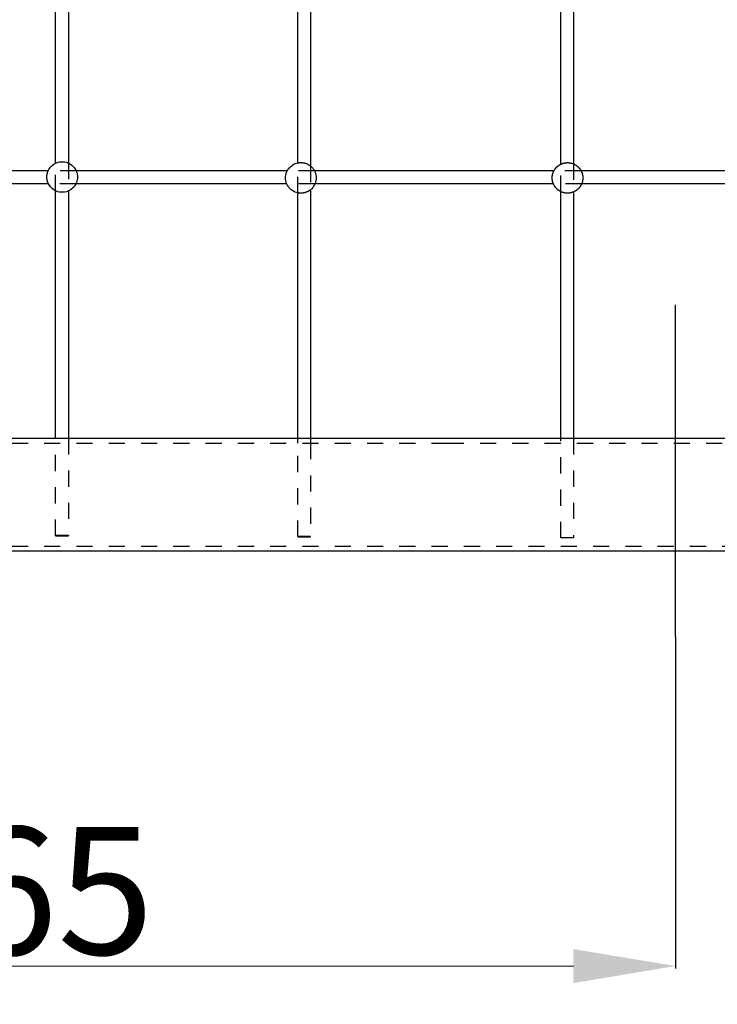
# Model space of a CAD drawing. Units: millimetres. Extents: x 1107 to 3613, y 11215 to 12088.
# Drawn here: x 1603 to 1689, y 11406 to 11528 of the extents above; entities that cross this region are included whole.
import ezdxf

# ---------------------------------------------------------------- set-up
doc = ezdxf.new("R2010")
doc.units = ezdxf.units.MM
doc.linetypes.add('Ukryte', pattern=[4, 2, -2])
for name, color, linetype, true_color in [('Make2D$Adnotacja', 7, 'Continuous', 0x000000), ('Make2D$Ukryte$Krzywe', 7, 'Ukryte', 0x8c8c8c), ('Make2D$Widoczne$Krzywe', 7, 'Continuous', 0x000000)]:
    doc.layers.add(name, color=color, linetype=linetype, true_color=true_color)
doc.styles.add('Arial Normalny', font='arial.ttf')
doc.dimstyles.get("Standard").update_dxf_attribs({"dimtxt": 15.8, "dimasz": 12.65, "dimexe": 0.3, "dimexo": 0.35, "dimgap": 1.3, "dimtad": 1, "dimtoh": 1, "dimdec": 0, "dimzin": 1, "dimdsep": 46, "dimtxsty": 'Arial Normalny', "dimcen": 0.5, "dimdle": 0.3, "dimadec": 0, "dimazin": 1, "dimtfac": 1, "dimtdec": 4, "dimtix": 1, "dimtofl": 0, "dimtmove": 1, "dimatfit": 3, "dimldrblk": 'OPEN90', "dimfxl": 1, "dimtolj": 1, "dimtzin": 1, "dimarcsym": 0})

# ---------------------------------------------------------------- blocks, each defined once
blk = doc.blocks.new('*D9')
at = {"layer": 'Defpoints', "color": 0}
for p in [(1518.81, 11492.78), (1683.91, 11492.86), (1518.85, 11410.48)]:
    blk.add_point(p, dxfattribs=at)
at = {"layer": 'Make2D$Adnotacja', "color": 0, "lineweight": -2}
for p, q in [((1518.81, 11492.43), (1518.85, 11410.18)), ((1683.91, 11492.51), (1683.95, 11410.26)), ((1671.3, 11410.55), (1531.5, 11410.48))]:
    blk.add_line(p, q, dxfattribs=at)
at = {"layer": 'Make2D$Adnotacja', "color": 0}
for points in [[(1531.5, 11412.59), (1531.5, 11408.37), (1518.85, 11410.48)], [(1671.3, 11408.44), (1671.3, 11412.66), (1683.95, 11410.56)]]:
    blk.add_solid(points, dxfattribs=at)
at = {"layer": 'Make2D$Adnotacja', "color": 0, "insert": (1601.4, 11419.88), "char_height": 15.8, "attachment_point": 5, "rotation": 0.0276, "style": 'Arial Normalny'}
blk.add_mtext('\\A1;165', dxfattribs=at)

msp = doc.modelspace()

# ---------------------------------------------------------------- linework, layer by layer
at = {"layer": 'Make2D$Ukryte$Krzywe', "color": 18, "lineweight": -3, "true_color": 0x000000}
for points in [[(1608.75, 11510.1), (1608.75, 11508.37), (1608.75, 11506.64)], [(1637.15, 11506.41), (1637.15, 11508.26), (1637.15, 11510.12)], [(1607.15, 11506.66), (1607.15, 11508.37), (1607.15, 11510.08)], [(1638.75, 11509.72), (1638.75, 11508.26), (1638.75, 11506.8)], [(1669.73, 11506.56), (1669.73, 11508.26), (1669.73, 11509.95)], [(1671.33, 11510), (1671.33, 11508.26), (1671.33, 11506.52)], [(1607.15, 11463.91), (1607.15, 11469.94), (1607.15, 11475.98)], [(1608.75, 11475.98), (1608.75, 11469.95), (1608.75, 11463.91)], [(1669.73, 11463.62), (1669.73, 11469.8), (1669.73, 11475.98)], [(1671.33, 11475.98), (1671.33, 11469.8), (1671.33, 11463.62)], [(1637.15, 11463.79), (1637.15, 11469.58), (1637.15, 11475.38)], [(1638.75, 11475.38), (1638.75, 11469.58), (1638.75, 11463.79)]]:
    msp.add_open_spline(points, degree=2, dxfattribs=at)
at = {"layer": 'Make2D$Ukryte$Krzywe', "color": 70, "lineweight": -3, "true_color": 0x88ff00}
for points, knots in [([(1637.15, 11510.12), (1637.27, 11510.14), (1637.41, 11510.16), (1637.54, 11510.16), (1637.78, 11510.16), (1638.01, 11510.11), (1638.23, 11510.03), (1638.42, 11509.95), (1638.59, 11509.85), (1638.75, 11509.72)], [8.591711, 8.591711, 8.591711, 8.591711, 8.987574, 8.987574, 8.987574, 9.706059, 9.706059, 9.706059, 10.307888, 10.307888, 10.307888, 10.307888]), ([(1606.27, 11507.52), (1606.25, 11507.57), (1606.22, 11507.62), (1606.2, 11507.67), (1606.12, 11507.89), (1606.07, 11508.13), (1606.07, 11508.37), (1606.07, 11508.61), (1606.12, 11508.85), (1606.2, 11509.07), (1606.21, 11509.09), (1606.22, 11509.1), (1606.23, 11509.12)], [5.106451, 5.106451, 5.106451, 5.106451, 5.272851, 5.272851, 5.272851, 5.991716, 5.991716, 5.991716, 6.710582, 6.710582, 6.710582, 6.768319, 6.768319, 6.768319, 6.768319]), ([(1638.75, 11506.8), (1638.59, 11506.68), (1638.42, 11506.57), (1638.23, 11506.5), (1638.01, 11506.41), (1637.78, 11506.37), (1637.54, 11506.37), (1637.41, 11506.37), (1637.27, 11506.38), (1637.15, 11506.41)], [1.675284, 1.675284, 1.675284, 1.675284, 2.277374, 2.277374, 2.277374, 2.995858, 2.995858, 2.995858, 3.391316, 3.391316, 3.391316, 3.391316])]:
    msp.add_open_spline(points, degree=3, knots=knots, dxfattribs=at)
for points, weights, knots in [([(1669.73, 11509.95), (1669.8, 11509.99), (1669.88, 11510.02), (1670.21, 11510.15), (1670.58, 11510.15), (1670.94, 11510.15), (1671.27, 11510.02), (1671.3, 11510.01), (1671.33, 11510)], [0.875915706699, 0.882166697691, 0.890165042945, 0.926776695297, 1, 0.926776695297, 0.890165042945, 0.887353739914, 0.884758308722], [8.152562, 8.152562, 8.152562, 8.324039, 8.324039, 9.046944, 9.046944, 9.769848, 9.769848, 9.83012, 9.83012, 9.83012]), ([(1668.83, 11507.52), (1668.82, 11507.54), (1668.81, 11507.56), (1668.68, 11507.89), (1668.68, 11508.26), (1668.68, 11508.62), (1668.81, 11508.95), (1668.85, 11509.04), (1668.89, 11509.12)], [0.886386837776, 0.888224513358, 0.890165042945, 0.926776695297, 1, 0.926776695297, 0.890165042945, 0.881274720163, 0.874543213881], [5.266788, 5.266788, 5.266788, 5.308391, 5.308391, 6.031296, 6.031296, 6.7542, 6.7542, 6.9448, 6.9448, 6.9448]), ([(1672.26, 11509.12), (1672.3, 11509.04), (1672.34, 11508.95), (1672.47, 11508.62), (1672.47, 11508.26), (1672.47, 11507.89), (1672.34, 11507.56), (1672.33, 11507.54), (1672.32, 11507.52)], [0.874543213881, 0.881274720163, 0.890165042945, 0.926776695297, 1, 0.926776695297, 0.890165042945, 0.888224513358, 0.886386837776], [-0.913504, -0.913504, -0.913504, -0.722904, -0.722904, 0, 0, 0.722904, 0.722904, 0.764507, 0.764507, 0.764507]), ([(1671.33, 11506.52), (1671.3, 11506.5), (1671.27, 11506.49), (1670.94, 11506.36), (1670.58, 11506.36), (1670.21, 11506.36), (1669.88, 11506.49), (1669.8, 11506.52), (1669.73, 11506.56)], [0.884778470456, 0.887364657482, 0.890165042945, 0.926776695297, 1, 0.926776695297, 0.890165042945, 0.882146731692, 0.875884509314], [2.232706, 2.232706, 2.232706, 2.292744, 2.292744, 3.015648, 3.015648, 3.738552, 3.738552, 3.910457, 3.910457, 3.910457])]:
    msp.add_rational_spline(points, weights, degree=2, knots=knots, dxfattribs=at)
at = {"layer": 'Make2D$Ukryte$Krzywe', "color": 1, "lineweight": -3, "true_color": 0xff0000}
for points, knots in [([(1609.71, 11509.12), (1609.43, 11509.12), (1609.15, 11509.12), (1608.88, 11509.12), (1608.41, 11509.12), (1607.95, 11509.12), (1607.49, 11509.12), (1607.07, 11509.12), (1606.65, 11509.12), (1606.23, 11509.12)], [273.917394, 273.917394, 273.917394, 273.917394, 274.774123, 274.774123, 274.774123, 276.211558, 276.211558, 276.211558, 277.517786, 277.517786, 277.517786, 277.517786]), ([(1639.23, 11509.12), (1638.74, 11509.12), (1638.25, 11509.12), (1637.77, 11509.12), (1637.13, 11509.12), (1636.49, 11509.12), (1635.85, 11509.12)], [243.834556, 243.834556, 243.834556, 243.834556, 245.306004, 245.306004, 245.306004, 247.243623, 247.243623, 247.243623, 247.243623]), ([(1672.26, 11509.12), (1671.28, 11509.12), (1670.31, 11509.12), (1669.33, 11509.12), (1669.19, 11509.12), (1669.04, 11509.12), (1668.89, 11509.12)], [210.702976, 210.702976, 210.702976, 210.702976, 213.632024, 213.632024, 213.632024, 214.075517, 214.075517, 214.075517, 214.075517]), ([(1609.66, 11507.52), (1609.4, 11507.52), (1609.14, 11507.52), (1608.88, 11507.52), (1608.41, 11507.52), (1607.95, 11507.52), (1607.49, 11507.52), (1607.08, 11507.52), (1606.68, 11507.52), (1606.27, 11507.52)], [273.964438, 273.964438, 273.964438, 273.964438, 274.774123, 274.774123, 274.774123, 276.211558, 276.211558, 276.211558, 277.470714, 277.470714, 277.470714, 277.470714]), ([(1639.28, 11507.52), (1638.78, 11507.52), (1638.27, 11507.52), (1637.77, 11507.52), (1637.11, 11507.52), (1636.45, 11507.52), (1635.79, 11507.52)], [243.779704, 243.779704, 243.779704, 243.779704, 245.306004, 245.306004, 245.306004, 247.298725, 247.298725, 247.298725, 247.298725]), ([(1672.32, 11507.52), (1671.33, 11507.52), (1670.33, 11507.52), (1669.33, 11507.52), (1669.16, 11507.52), (1669, 11507.52), (1668.83, 11507.52)], [210.641721, 210.641721, 210.641721, 210.641721, 213.632024, 213.632024, 213.632024, 214.136706, 214.136706, 214.136706, 214.136706])]:
    msp.add_open_spline(points, degree=3, knots=knots, dxfattribs=at)
at = {"layer": 'Make2D$Ukryte$Krzywe', "color": 85, "lineweight": -3, "true_color": 0x57a14d}
for points, knots in [([(1637.15, 11475.98), (1637.46, 11475.98), (1637.78, 11475.98), (1638.1, 11475.98), (1638.31, 11475.98), (1638.53, 11475.98), (1638.75, 11475.98)], [185.569343, 185.569343, 185.569343, 185.569343, 186.527665, 186.527665, 186.527665, 187.184572, 187.184572, 187.184572, 187.184572]), ([(1525.74, 11475.38), (1525.74, 11475.38), (1525.78, 11475.38), (1525.86, 11475.38), (1525.95, 11475.38), (1526.08, 11475.38), (1526.26, 11475.38), (1526.44, 11475.38), (1526.67, 11475.38), (1526.94, 11475.38), (1527.21, 11475.38), (1527.54, 11475.38), (1527.91, 11475.38), (1528.28, 11475.38), (1528.7, 11475.38), (1529.17, 11475.38), (1529.65, 11475.38), (1530.18, 11475.38), (1530.75, 11475.38), (1531.34, 11475.38), (1531.97, 11475.38), (1532.65, 11475.38), (1533.34, 11475.38), (1534.08, 11475.38), (1534.86, 11475.38), (1535.66, 11475.38), (1536.5, 11475.38), (1537.4, 11475.38), (1538.3, 11475.38), (1539.26, 11475.38), (1540.26, 11475.38), (1541.27, 11475.38), (1542.33, 11475.38), (1543.44, 11475.38), (1544.55, 11475.38), (1545.71, 11475.38), (1546.93, 11475.38), (1548.14, 11475.38), (1549.41, 11475.38), (1550.72, 11475.38), (1552.04, 11475.38), (1553.4, 11475.38), (1554.81, 11475.38), (1556.22, 11475.38), (1557.68, 11475.38), (1559.18, 11475.38), (1560.68, 11475.38), (1562.23, 11475.38), (1563.81, 11475.38), (1565.4, 11475.38), (1567.02, 11475.38), (1568.69, 11475.38), (1570.35, 11475.38), (1572.06, 11475.38), (1573.8, 11475.38), (1575.53, 11475.38), (1577.3, 11475.38), (1579.11, 11475.38), (1580.9, 11475.38), (1582.74, 11475.38), (1584.6, 11475.38), (1586.45, 11475.38), (1588.33, 11475.38), (1590.25, 11475.38), (1592.15, 11475.38), (1594.07, 11475.38), (1596.03, 11475.38), (1597.97, 11475.38), (1599.93, 11475.38), (1601.91, 11475.38), (1603.88, 11475.38), (1605.87, 11475.38), (1607.88, 11475.38), (1609.87, 11475.38), (1611.88, 11475.38), (1613.91, 11475.38), (1615.91, 11475.38), (1617.93, 11475.38), (1619.96, 11475.38), (1621.97, 11475.38), (1624, 11475.38), (1626.03, 11475.38), (1628.04, 11475.38), (1630.05, 11475.38), (1632.08, 11475.38), (1634.08, 11475.38), (1636.08, 11475.38), (1638.1, 11475.38), (1640.08, 11475.38), (1642.06, 11475.38), (1644.05, 11475.38), (1646.01, 11475.38), (1647.98, 11475.38), (1649.94, 11475.38), (1651.87, 11475.38), (1653.8, 11475.38), (1655.74, 11475.38)], [0, 0, 0, 0, 5.797674, 5.797674, 5.797674, 11.697705, 11.697705, 11.697705, 17.696497, 17.696497, 17.696497, 23.789633, 23.789633, 23.789633, 29.973111, 29.973111, 29.973111, 36.241124, 36.241124, 36.241124, 42.588565, 42.588565, 42.588565, 49.009076, 49.009076, 49.009076, 55.495941, 55.495941, 55.495941, 62.042039, 62.042039, 62.042039, 68.639445, 68.639445, 68.639445, 75.280871, 75.280871, 75.280871, 81.957475, 81.957475, 81.957475, 88.660617, 88.660617, 88.660617, 95.381743, 95.381743, 95.381743, 102.111905, 102.111905, 102.111905, 108.842281, 108.842281, 108.842281, 115.563352, 115.563352, 115.563352, 122.266649, 122.266649, 122.266649, 128.943247, 128.943247, 128.943247, 135.584469, 135.584469, 135.584469, 142.182187, 142.182187, 142.182187, 148.727991, 148.727991, 148.727991, 155.215132, 155.215132, 155.215132, 161.635361, 161.635361, 161.635361, 167.982661, 167.982661, 167.982661, 174.250847, 174.250847, 174.250847, 180.43432, 180.43432, 180.43432, 186.527665, 186.527665, 186.527665, 192.526166, 192.526166, 192.526166, 198.42638, 198.42638, 198.42638, 204.224157, 204.224157, 204.224157, 204.224157]), ([(1655.74, 11462.58), (1653.8, 11462.58), (1651.87, 11462.58), (1649.94, 11462.58), (1647.98, 11462.58), (1646.01, 11462.58), (1644.05, 11462.58), (1642.06, 11462.58), (1640.08, 11462.58), (1638.1, 11462.58), (1636.08, 11462.58), (1634.08, 11462.58), (1632.08, 11462.58), (1630.05, 11462.58), (1628.04, 11462.58), (1626.03, 11462.58), (1624, 11462.58), (1621.97, 11462.58), (1619.96, 11462.58), (1617.93, 11462.58), (1615.91, 11462.58), (1613.91, 11462.58), (1611.88, 11462.58), (1609.87, 11462.58), (1607.88, 11462.58), (1605.87, 11462.58), (1603.88, 11462.58), (1601.91, 11462.58), (1599.93, 11462.58), (1597.97, 11462.58), (1596.03, 11462.58), (1594.07, 11462.58), (1592.15, 11462.58), (1590.25, 11462.58), (1588.33, 11462.58), (1586.45, 11462.58), (1584.6, 11462.58), (1582.74, 11462.58), (1580.9, 11462.58), (1579.11, 11462.58), (1577.3, 11462.58), (1575.53, 11462.58), (1573.8, 11462.58), (1572.06, 11462.58), (1570.35, 11462.58), (1568.69, 11462.58), (1567.02, 11462.58), (1565.4, 11462.58), (1563.81, 11462.58), (1562.23, 11462.58), (1560.68, 11462.58), (1559.18, 11462.58), (1557.68, 11462.58), (1556.22, 11462.58), (1554.81, 11462.58), (1553.4, 11462.58), (1552.04, 11462.58), (1550.72, 11462.58), (1549.41, 11462.58), (1548.14, 11462.58), (1546.93, 11462.58), (1545.71, 11462.58), (1544.55, 11462.58), (1543.44, 11462.58), (1542.33, 11462.58), (1541.27, 11462.58), (1540.26, 11462.58), (1539.26, 11462.58), (1538.3, 11462.58), (1537.4, 11462.58), (1536.5, 11462.58), (1535.66, 11462.58), (1534.86, 11462.58), (1534.08, 11462.58), (1533.34, 11462.58), (1532.65, 11462.58), (1531.97, 11462.58), (1531.34, 11462.58), (1530.75, 11462.58), (1530.18, 11462.58), (1529.65, 11462.58), (1529.17, 11462.58), (1528.7, 11462.58), (1528.28, 11462.58), (1527.91, 11462.58), (1527.54, 11462.58), (1527.21, 11462.58), (1526.94, 11462.58), (1526.67, 11462.58), (1526.44, 11462.58), (1526.26, 11462.58), (1526.08, 11462.58), (1525.95, 11462.58), (1525.86, 11462.58), (1525.79, 11462.58), (1525.75, 11462.58), (1525.74, 11462.58)], [0, 0, 0, 0, 5.797777, 5.797777, 5.797777, 11.697991, 11.697991, 11.697991, 17.696492, 17.696492, 17.696492, 23.789837, 23.789837, 23.789837, 29.97331, 29.97331, 29.97331, 36.241496, 36.241496, 36.241496, 42.588796, 42.588796, 42.588796, 49.009025, 49.009025, 49.009025, 55.496166, 55.496166, 55.496166, 62.04197, 62.04197, 62.04197, 68.639688, 68.639688, 68.639688, 75.28091, 75.28091, 75.28091, 81.957508, 81.957508, 81.957508, 88.660805, 88.660805, 88.660805, 95.381877, 95.381877, 95.381877, 102.112252, 102.112252, 102.112252, 108.842414, 108.842414, 108.842414, 115.563541, 115.563541, 115.563541, 122.266682, 122.266682, 122.266682, 128.943287, 128.943287, 128.943287, 135.584712, 135.584712, 135.584712, 142.182118, 142.182118, 142.182118, 148.728216, 148.728216, 148.728216, 155.215082, 155.215082, 155.215082, 161.635592, 161.635592, 161.635592, 167.983033, 167.983033, 167.983033, 174.251046, 174.251046, 174.251046, 180.434525, 180.434525, 180.434525, 186.527661, 186.527661, 186.527661, 192.526452, 192.526452, 192.526452, 198.426483, 198.426483, 198.426483, 203.579939, 203.579939, 203.579939, 203.579939])]:
    msp.add_open_spline(points, degree=3, knots=knots, dxfattribs=at)
for points in [[(1655.74, 11475.38), (1669.07, 11475.38), (1682.4, 11475.38), (1695.74, 11475.38)], [(1695.74, 11462.58), (1682.4, 11462.58), (1669.07, 11462.58), (1655.74, 11462.58)]]:
    msp.add_open_spline(points, degree=3, dxfattribs=at)
at = {"layer": 'Make2D$Ukryte$Krzywe', "color": 18, "lineweight": -3, "true_color": 0x000000}
for points, knots in [([(1608.75, 11463.91), (1608.75, 11463.95), (1607.95, 11463.95), (1607.15, 11463.95), (1607.15, 11463.91)], [20.374441, 20.374441, 20.374441, 30.561662, 30.561662, 40.748883, 40.748883, 40.748883]), ([(1607.15, 11463.91), (1607.15, 11463.87), (1607.95, 11463.87), (1608.75, 11463.87), (1608.75, 11463.91)], [0, 0, 0, 10.187221, 10.187221, 20.374441, 20.374441, 20.374441]), ([(1638.75, 11463.79), (1638.75, 11463.81), (1637.95, 11463.81), (1637.15, 11463.81), (1637.15, 11463.79)], [20.374441, 20.374441, 20.374441, 30.561662, 30.561662, 40.748883, 40.748883, 40.748883]), ([(1637.15, 11463.79), (1637.15, 11463.77), (1637.95, 11463.77), (1638.75, 11463.77), (1638.75, 11463.79)], [0, 0, 0, 10.187221, 10.187221, 20.374441, 20.374441, 20.374441]), ([(1671.33, 11463.62), (1671.33, 11463.62), (1670.53, 11463.62), (1669.73, 11463.62), (1669.73, 11463.62)], [20.374441, 20.374441, 20.374441, 30.561662, 30.561662, 40.748883, 40.748883, 40.748883])]:
    msp.add_rational_spline(points, [1, 0.707106781187, 1, 0.707106781187, 1], degree=2, knots=knots, dxfattribs=at)
at = {"layer": 'Make2D$Widoczne$Krzywe', "color": 6, "linetype": 'Continuous', "true_color": 0xff00ff}
msp.add_open_spline([(1280.86, 11223.51), (2435.11, 11223.51), (3589.36, 11223.51), (3589.36, 11613.25), (3589.36, 12002.99), (2435.11, 12002.99), (1280.86, 12002.99), (1280.86, 11613.25), (1280.86, 11223.51)], degree=2, knots=[0, 0, 0, 23094.82605, 23094.82605, 30889.579269, 30889.579269, 53984.405318, 53984.405318, 61779.158537, 61779.158537, 61779.158537], dxfattribs=at)
at = {"layer": 'Make2D$Widoczne$Krzywe', "color": 18, "lineweight": -3, "true_color": 0x000000}
for points in [[(1607.15, 11510.08), (1607.15, 11523.28), (1607.15, 11536.48)], [(1608.75, 11536.47), (1608.75, 11523.28), (1608.75, 11510.1)], [(1637.15, 11510.12), (1637.15, 11523.18), (1637.15, 11536.24)], [(1638.75, 11536.64), (1638.75, 11523.18), (1638.75, 11509.72)], [(1669.73, 11509.95), (1669.73, 11523.17), (1669.73, 11536.4)], [(1671.33, 11536.35), (1671.33, 11523.17), (1671.33, 11510)], [(1607.15, 11475.98), (1607.15, 11491.32), (1607.15, 11506.66)], [(1608.75, 11506.64), (1608.75, 11491.31), (1608.75, 11475.98)], [(1638.75, 11506.8), (1638.75, 11491.09), (1638.75, 11475.38)], [(1669.73, 11475.98), (1669.73, 11491.27), (1669.73, 11506.56)], [(1671.33, 11506.52), (1671.33, 11491.25), (1671.33, 11475.98)], [(1637.15, 11475.38), (1637.15, 11490.89), (1637.15, 11506.41)]]:
    msp.add_open_spline(points, degree=2, dxfattribs=at)
at = {"layer": 'Make2D$Widoczne$Krzywe', "color": 70, "lineweight": -3, "true_color": 0x88ff00}
for points, knots in [([(1606.23, 11509.12), (1606.32, 11509.34), (1606.46, 11509.54), (1606.63, 11509.71), (1606.81, 11509.89), (1607.03, 11510.04), (1607.27, 11510.13), (1607.49, 11510.22), (1607.73, 11510.27), (1607.97, 11510.27), (1608.2, 11510.27), (1608.44, 11510.22), (1608.66, 11510.13), (1608.9, 11510.04), (1609.12, 11509.89), (1609.31, 11509.71), (1609.49, 11509.53), (1609.63, 11509.31), (1609.73, 11509.07), (1609.82, 11508.85), (1609.86, 11508.61), (1609.86, 11508.37)], [6.768606, 6.768606, 6.768606, 6.768606, 7.490091, 7.490091, 7.490091, 8.269318, 8.269318, 8.269318, 8.987574, 8.987574, 8.987574, 9.70583, 9.70583, 9.70583, 10.485057, 10.485057, 10.485057, 11.264567, 11.264567, 11.264567, 11.983432, 11.983432, 11.983432, 11.983432]), ([(1637.15, 11506.41), (1637.04, 11506.43), (1636.94, 11506.46), (1636.84, 11506.5), (1636.6, 11506.6), (1636.38, 11506.74), (1636.2, 11506.92), (1636.01, 11507.11), (1635.87, 11507.32), (1635.77, 11507.57), (1635.69, 11507.79), (1635.64, 11508.02), (1635.64, 11508.26), (1635.64, 11508.5), (1635.69, 11508.74), (1635.77, 11508.96), (1635.87, 11509.2), (1636.01, 11509.42), (1636.2, 11509.6), (1636.38, 11509.79), (1636.6, 11509.93), (1636.84, 11510.03), (1636.94, 11510.06), (1637.04, 11510.1), (1637.15, 11510.12)], [3.391316, 3.391316, 3.391316, 3.391316, 3.714343, 3.714343, 3.714343, 4.493676, 4.493676, 4.493676, 5.27308, 5.27308, 5.27308, 5.991716, 5.991716, 5.991716, 6.710353, 6.710353, 6.710353, 7.489756, 7.489756, 7.489756, 8.26909, 8.26909, 8.26909, 8.591711, 8.591711, 8.591711, 8.591711]), ([(1638.75, 11509.72), (1638.79, 11509.68), (1638.83, 11509.64), (1638.88, 11509.6), (1639.06, 11509.42), (1639.2, 11509.2), (1639.3, 11508.96), (1639.39, 11508.74), (1639.43, 11508.5), (1639.43, 11508.26), (1639.43, 11508.02), (1639.39, 11507.79), (1639.3, 11507.57), (1639.2, 11507.32), (1639.06, 11507.11), (1638.88, 11506.92), (1638.83, 11506.88), (1638.79, 11506.84), (1638.75, 11506.8)], [-1.675544, -1.675544, -1.675544, -1.675544, -1.49804, -1.49804, -1.49804, -0.718637, -0.718637, -0.718637, 0, 0, 0, 0.718637, 0.718637, 0.718637, 1.49804, 1.49804, 1.49804, 1.675284, 1.675284, 1.675284, 1.675284]), ([(1609.86, 11508.37), (1609.86, 11508.13), (1609.82, 11507.89), (1609.73, 11507.67), (1609.63, 11507.43), (1609.49, 11507.21), (1609.31, 11507.03), (1609.12, 11506.85), (1608.9, 11506.7), (1608.66, 11506.61), (1608.44, 11506.52), (1608.2, 11506.48), (1607.97, 11506.48), (1607.73, 11506.48), (1607.49, 11506.52), (1607.27, 11506.61), (1607.03, 11506.7), (1606.81, 11506.85), (1606.63, 11507.03), (1606.48, 11507.17), (1606.36, 11507.34), (1606.27, 11507.52)], [0, 0, 0, 0, 0.718865, 0.718865, 0.718865, 1.498375, 1.498375, 1.498375, 2.277602, 2.277602, 2.277602, 2.995858, 2.995858, 2.995858, 3.714114, 3.714114, 3.714114, 4.493341, 4.493341, 4.493341, 5.106451, 5.106451, 5.106451, 5.106451])]:
    msp.add_open_spline(points, degree=3, knots=knots, dxfattribs=at)
at = {"layer": 'Make2D$Widoczne$Krzywe', "color": 1, "lineweight": -3, "true_color": 0xff0000}
for points, knots in [([(1606.23, 11509.12), (1606.18, 11509.12), (1606.14, 11509.12), (1606.1, 11509.12), (1605.65, 11509.12), (1605.2, 11509.12), (1604.75, 11509.12), (1604.29, 11509.12), (1603.84, 11509.12), (1603.39, 11509.12), (1601.58, 11509.12), (1599.78, 11509.12), (1597.99, 11509.12), (1597.1, 11509.12), (1596.21, 11509.12), (1595.32, 11509.12), (1594.44, 11509.12), (1593.55, 11509.12), (1592.67, 11509.12), (1592.24, 11509.12), (1591.81, 11509.12), (1591.37, 11509.12), (1590.94, 11509.12), (1590.51, 11509.12), (1590.08, 11509.12), (1589.2, 11509.12), (1588.33, 11509.12), (1587.46, 11509.12), (1586.59, 11509.12), (1585.72, 11509.12), (1584.87, 11509.12), (1584.02, 11509.12), (1583.18, 11509.12), (1582.35, 11509.12), (1582.23, 11509.12), (1582.11, 11509.12), (1581.99, 11509.12)], [277.517786, 277.517786, 277.517786, 277.517786, 277.650107, 277.650107, 277.650107, 279.054404, 279.054404, 279.054404, 280.459367, 280.459367, 280.459367, 286.112367, 286.112367, 286.112367, 288.92922, 288.92922, 288.92922, 291.745713, 291.745713, 291.745713, 293.139355, 293.139355, 293.139355, 294.532715, 294.532715, 294.532715, 297.380418, 297.380418, 297.380418, 300.233052, 300.233052, 300.233052, 303.041401, 303.041401, 303.041401, 303.454046, 303.454046, 303.454046, 303.454046]), ([(1635.85, 11509.12), (1635.47, 11509.12), (1635.1, 11509.12), (1634.72, 11509.12), (1633.71, 11509.12), (1632.7, 11509.12), (1631.68, 11509.12), (1629.7, 11509.12), (1627.73, 11509.12), (1625.76, 11509.12), (1624.81, 11509.12), (1623.85, 11509.12), (1622.9, 11509.12), (1621.95, 11509.12), (1620.99, 11509.12), (1620.04, 11509.12), (1619.11, 11509.12), (1618.17, 11509.12), (1617.24, 11509.12), (1616.3, 11509.12), (1615.37, 11509.12), (1614.44, 11509.12), (1612.86, 11509.12), (1611.28, 11509.12), (1609.71, 11509.12)], [247.243623, 247.243623, 247.243623, 247.243623, 248.380236, 248.380236, 248.380236, 251.455511, 251.455511, 251.455511, 257.464968, 257.464968, 257.464968, 260.380483, 260.380483, 260.380483, 263.297222, 263.297222, 263.297222, 266.169446, 266.169446, 266.169446, 269.03943, 269.03943, 269.03943, 273.917394, 273.917394, 273.917394, 273.917394]), ([(1668.89, 11509.12), (1668.01, 11509.12), (1667.13, 11509.12), (1666.24, 11509.12), (1665.21, 11509.12), (1664.19, 11509.12), (1663.16, 11509.12), (1662.1, 11509.12), (1661.03, 11509.12), (1659.97, 11509.12), (1658.91, 11509.12), (1657.86, 11509.12), (1656.8, 11509.12), (1655.73, 11509.12), (1654.66, 11509.12), (1653.59, 11509.12), (1652.53, 11509.12), (1651.46, 11509.12), (1650.39, 11509.12), (1648.27, 11509.12), (1646.15, 11509.12), (1644.02, 11509.12), (1643.49, 11509.12), (1642.96, 11509.12), (1642.43, 11509.12), (1641.9, 11509.12), (1641.37, 11509.12), (1640.85, 11509.12), (1640.33, 11509.12), (1639.82, 11509.12), (1639.31, 11509.12), (1639.28, 11509.12), (1639.25, 11509.12), (1639.23, 11509.12)], [214.075517, 214.075517, 214.075517, 214.075517, 216.723371, 216.723371, 216.723371, 219.813895, 219.813895, 219.813895, 222.999946, 222.999946, 222.999946, 226.184081, 226.184081, 226.184081, 229.395236, 229.395236, 229.395236, 232.606087, 232.606087, 232.606087, 239.004229, 239.004229, 239.004229, 240.604554, 240.604554, 240.604554, 242.202957, 242.202957, 242.202957, 243.754243, 243.754243, 243.754243, 243.834556, 243.834556, 243.834556, 243.834556]), ([(1698.9, 11509.12), (1698.02, 11509.12), (1697.14, 11509.12), (1696.26, 11509.12), (1695.06, 11509.12), (1693.87, 11509.12), (1692.67, 11509.12), (1691.72, 11509.12), (1690.77, 11509.12), (1689.82, 11509.12), (1688.87, 11509.12), (1687.93, 11509.12), (1686.98, 11509.12), (1685.06, 11509.12), (1683.13, 11509.12), (1681.21, 11509.12), (1680.23, 11509.12), (1679.25, 11509.12), (1678.27, 11509.12), (1677.29, 11509.12), (1676.31, 11509.12), (1675.33, 11509.12), (1674.83, 11509.12), (1674.34, 11509.12), (1673.84, 11509.12), (1673.35, 11509.12), (1672.85, 11509.12), (1672.35, 11509.12), (1672.32, 11509.12), (1672.29, 11509.12), (1672.26, 11509.12)], [184.064774, 184.064774, 184.064774, 184.064774, 186.705077, 186.705077, 186.705077, 190.291286, 190.291286, 190.291286, 193.139541, 193.139541, 193.139541, 195.986645, 195.986645, 195.986645, 201.751187, 201.751187, 201.751187, 204.694472, 204.694472, 204.694472, 207.636648, 207.636648, 207.636648, 209.122728, 209.122728, 209.122728, 210.609568, 210.609568, 210.609568, 210.702976, 210.702976, 210.702976, 210.702976]), ([(1606.27, 11507.52), (1606.21, 11507.52), (1606.16, 11507.52), (1606.1, 11507.52), (1605.65, 11507.52), (1605.2, 11507.52), (1604.75, 11507.52), (1604.29, 11507.52), (1603.84, 11507.52), (1603.39, 11507.52), (1601.58, 11507.52), (1599.78, 11507.52), (1597.99, 11507.52), (1597.1, 11507.52), (1596.21, 11507.52), (1595.32, 11507.52), (1594.44, 11507.52), (1593.55, 11507.52), (1592.67, 11507.52), (1592.24, 11507.52), (1591.81, 11507.52), (1591.37, 11507.52), (1590.94, 11507.52), (1590.51, 11507.52), (1590.08, 11507.52), (1589.2, 11507.52), (1588.33, 11507.52), (1587.46, 11507.52), (1586.59, 11507.52), (1585.72, 11507.52), (1584.87, 11507.52), (1584.02, 11507.52), (1583.18, 11507.52), (1582.35, 11507.52), (1582.19, 11507.52), (1582.02, 11507.52), (1581.86, 11507.52)], [277.470714, 277.470714, 277.470714, 277.470714, 277.650107, 277.650107, 277.650107, 279.054404, 279.054404, 279.054404, 280.459367, 280.459367, 280.459367, 286.112367, 286.112367, 286.112367, 288.92922, 288.92922, 288.92922, 291.745713, 291.745713, 291.745713, 293.139355, 293.139355, 293.139355, 294.532715, 294.532715, 294.532715, 297.380418, 297.380418, 297.380418, 300.233052, 300.233052, 300.233052, 303.041401, 303.041401, 303.041401, 303.598225, 303.598225, 303.598225, 303.598225]), ([(1635.79, 11507.52), (1635.44, 11507.52), (1635.08, 11507.52), (1634.72, 11507.52), (1633.71, 11507.52), (1632.7, 11507.52), (1631.68, 11507.52), (1629.7, 11507.52), (1627.73, 11507.52), (1625.76, 11507.52), (1624.81, 11507.52), (1623.85, 11507.52), (1622.9, 11507.52), (1621.95, 11507.52), (1620.99, 11507.52), (1620.04, 11507.52), (1619.11, 11507.52), (1618.17, 11507.52), (1617.24, 11507.52), (1616.3, 11507.52), (1615.37, 11507.52), (1614.44, 11507.52), (1612.84, 11507.52), (1611.25, 11507.52), (1609.66, 11507.52)], [247.298725, 247.298725, 247.298725, 247.298725, 248.380236, 248.380236, 248.380236, 251.455511, 251.455511, 251.455511, 257.464968, 257.464968, 257.464968, 260.380483, 260.380483, 260.380483, 263.297222, 263.297222, 263.297222, 266.169446, 266.169446, 266.169446, 269.03943, 269.03943, 269.03943, 273.964438, 273.964438, 273.964438, 273.964438]), ([(1668.83, 11507.52), (1667.97, 11507.52), (1667.1, 11507.52), (1666.24, 11507.52), (1665.21, 11507.52), (1664.19, 11507.52), (1663.16, 11507.52), (1662.1, 11507.52), (1661.03, 11507.52), (1659.97, 11507.52), (1658.91, 11507.52), (1657.86, 11507.52), (1656.8, 11507.52), (1655.73, 11507.52), (1654.66, 11507.52), (1653.59, 11507.52), (1652.53, 11507.52), (1651.46, 11507.52), (1650.39, 11507.52), (1648.27, 11507.52), (1646.15, 11507.52), (1644.02, 11507.52), (1643.49, 11507.52), (1642.96, 11507.52), (1642.43, 11507.52), (1641.9, 11507.52), (1641.37, 11507.52), (1640.85, 11507.52), (1640.33, 11507.52), (1639.82, 11507.52), (1639.31, 11507.52), (1639.3, 11507.52), (1639.29, 11507.52), (1639.28, 11507.52)], [214.136706, 214.136706, 214.136706, 214.136706, 216.723371, 216.723371, 216.723371, 219.813895, 219.813895, 219.813895, 222.999946, 222.999946, 222.999946, 226.184081, 226.184081, 226.184081, 229.395236, 229.395236, 229.395236, 232.606087, 232.606087, 232.606087, 239.004229, 239.004229, 239.004229, 240.604554, 240.604554, 240.604554, 242.202957, 242.202957, 242.202957, 243.754243, 243.754243, 243.754243, 243.779704, 243.779704, 243.779704, 243.779704]), ([(1698.84, 11507.52), (1697.98, 11507.52), (1697.12, 11507.52), (1696.26, 11507.52), (1695.06, 11507.52), (1693.87, 11507.52), (1692.67, 11507.52), (1691.72, 11507.52), (1690.77, 11507.52), (1689.82, 11507.52), (1688.87, 11507.52), (1687.93, 11507.52), (1686.98, 11507.52), (1685.06, 11507.52), (1683.13, 11507.52), (1681.21, 11507.52), (1680.23, 11507.52), (1679.25, 11507.52), (1678.27, 11507.52), (1677.29, 11507.52), (1676.31, 11507.52), (1675.33, 11507.52), (1674.83, 11507.52), (1674.34, 11507.52), (1673.84, 11507.52), (1673.35, 11507.52), (1672.85, 11507.52), (1672.35, 11507.52), (1672.34, 11507.52), (1672.33, 11507.52), (1672.32, 11507.52)], [184.126082, 184.126082, 184.126082, 184.126082, 186.705077, 186.705077, 186.705077, 190.291286, 190.291286, 190.291286, 193.139541, 193.139541, 193.139541, 195.986645, 195.986645, 195.986645, 201.751187, 201.751187, 201.751187, 204.694472, 204.694472, 204.694472, 207.636648, 207.636648, 207.636648, 209.122728, 209.122728, 209.122728, 210.609568, 210.609568, 210.609568, 210.641721, 210.641721, 210.641721, 210.641721])]:
    msp.add_open_spline(points, degree=3, knots=knots, dxfattribs=at)
at = {"layer": 'Make2D$Widoczne$Krzywe', "color": 70, "lineweight": -3, "true_color": 0x88ff00}
for points, weights, knots in [([(1668.89, 11509.12), (1669.03, 11509.39), (1669.24, 11509.6), (1669.45, 11509.81), (1669.73, 11509.95)], [0.874543213881, 0.853553390593, 0.853553390593, 0.853553390593, 0.875915706699], [6.9448, 6.9448, 6.9448, 7.53912, 7.53912, 8.152562, 8.152562, 8.152562]), ([(1671.33, 11510), (1671.66, 11509.85), (1671.92, 11509.6), (1672.13, 11509.39), (1672.26, 11509.12)], [0.884758308722, 0.853553390593, 0.853553390593, 0.853553390593, 0.874543213881], [-2.232472, -2.232472, -2.232472, -1.507824, -1.507824, -0.913504, -0.913504, -0.913504]), ([(1669.73, 11506.56), (1669.45, 11506.7), (1669.24, 11506.92), (1668.97, 11507.18), (1668.83, 11507.52)], [0.875884509314, 0.853553390593, 0.853553390593, 0.853553390593, 0.886386837776], [3.910457, 3.910457, 3.910457, 4.523472, 4.523472, 5.266788, 5.266788, 5.266788]), ([(1672.32, 11507.52), (1672.18, 11507.18), (1671.92, 11506.92), (1671.66, 11506.66), (1671.33, 11506.52)], [0.886386837776, 0.853553390593, 0.853553390593, 0.853553390593, 0.884778470456], [0.764507, 0.764507, 0.764507, 1.507824, 1.507824, 2.232706, 2.232706, 2.232706])]:
    msp.add_rational_spline(points, weights, degree=2, knots=knots, dxfattribs=at)
at = {"layer": 'Make2D$Widoczne$Krzywe', "color": 85, "lineweight": -3, "true_color": 0x57a14d}
for points, knots in [([(1529.11, 11475.98), (1529.13, 11475.98), (1529.15, 11475.98), (1529.17, 11475.98), (1529.65, 11475.98), (1530.18, 11475.98), (1530.75, 11475.98), (1531.34, 11475.98), (1531.97, 11475.98), (1532.65, 11475.98), (1533.34, 11475.98), (1534.08, 11475.98), (1534.86, 11475.98), (1535.66, 11475.98), (1536.5, 11475.98), (1537.4, 11475.98), (1538.3, 11475.98), (1539.26, 11475.98), (1540.26, 11475.98), (1541.27, 11475.98), (1542.33, 11475.98), (1543.44, 11475.98), (1544.55, 11475.98), (1545.71, 11475.98), (1546.93, 11475.98), (1548.14, 11475.98), (1549.41, 11475.98), (1550.72, 11475.98), (1552.04, 11475.98), (1553.4, 11475.98), (1554.81, 11475.98), (1556.22, 11475.98), (1557.68, 11475.98), (1559.18, 11475.98), (1560.68, 11475.98), (1562.23, 11475.98), (1563.81, 11475.98), (1565.4, 11475.98), (1567.02, 11475.98), (1568.69, 11475.98), (1570.35, 11475.98), (1572.06, 11475.98), (1573.8, 11475.98), (1575.53, 11475.98), (1577.3, 11475.98), (1579.11, 11475.98), (1580.9, 11475.98), (1582.74, 11475.98), (1584.6, 11475.98), (1586.45, 11475.98), (1588.33, 11475.98), (1590.25, 11475.98), (1592.15, 11475.98), (1594.07, 11475.98), (1596.03, 11475.98), (1597.97, 11475.98), (1599.93, 11475.98), (1601.91, 11475.98), (1603.88, 11475.98), (1605.87, 11475.98), (1607.88, 11475.98), (1609.87, 11475.98), (1611.88, 11475.98), (1613.91, 11475.98), (1615.91, 11475.98), (1617.93, 11475.98), (1619.96, 11475.98), (1621.97, 11475.98), (1624, 11475.98), (1626.03, 11475.98), (1628.04, 11475.98), (1630.05, 11475.98), (1632.08, 11475.98), (1633.76, 11475.98), (1635.45, 11475.98), (1637.15, 11475.98)], [29.673933, 29.673933, 29.673933, 29.673933, 29.973111, 29.973111, 29.973111, 36.241124, 36.241124, 36.241124, 42.588565, 42.588565, 42.588565, 49.009076, 49.009076, 49.009076, 55.495941, 55.495941, 55.495941, 62.042039, 62.042039, 62.042039, 68.639445, 68.639445, 68.639445, 75.280871, 75.280871, 75.280871, 81.957475, 81.957475, 81.957475, 88.660617, 88.660617, 88.660617, 95.381743, 95.381743, 95.381743, 102.111905, 102.111905, 102.111905, 108.842281, 108.842281, 108.842281, 115.563352, 115.563352, 115.563352, 122.266649, 122.266649, 122.266649, 128.943247, 128.943247, 128.943247, 135.584469, 135.584469, 135.584469, 142.182187, 142.182187, 142.182187, 148.727991, 148.727991, 148.727991, 155.215132, 155.215132, 155.215132, 161.635361, 161.635361, 161.635361, 167.982661, 167.982661, 167.982661, 174.250847, 174.250847, 174.250847, 180.43432, 180.43432, 180.43432, 185.569343, 185.569343, 185.569343, 185.569343]), ([(1638.75, 11475.98), (1640.51, 11475.98), (1642.28, 11475.98), (1644.05, 11475.98), (1646.01, 11475.98), (1647.98, 11475.98), (1649.94, 11475.98), (1651.87, 11475.98), (1653.8, 11475.98), (1655.74, 11475.98)], [187.184941, 187.184941, 187.184941, 187.184941, 192.526166, 192.526166, 192.526166, 198.42638, 198.42638, 198.42638, 204.224157, 204.224157, 204.224157, 204.224157]), ([(1655.74, 11461.98), (1653.8, 11461.98), (1651.87, 11461.98), (1649.94, 11461.98), (1647.98, 11461.98), (1646.01, 11461.98), (1644.05, 11461.98), (1642.06, 11461.98), (1640.08, 11461.98), (1638.1, 11461.98), (1636.08, 11461.98), (1634.08, 11461.98), (1632.08, 11461.98), (1630.05, 11461.98), (1628.04, 11461.98), (1626.03, 11461.98), (1624, 11461.98), (1621.97, 11461.98), (1619.96, 11461.98), (1617.93, 11461.98), (1615.91, 11461.98), (1613.91, 11461.98), (1611.88, 11461.98), (1609.87, 11461.98), (1607.88, 11461.98), (1605.87, 11461.98), (1603.88, 11461.98), (1601.91, 11461.98), (1599.93, 11461.98), (1597.97, 11461.98), (1596.03, 11461.98), (1594.07, 11461.98), (1592.15, 11461.98), (1590.25, 11461.98), (1588.33, 11461.98), (1586.45, 11461.98), (1584.6, 11461.98), (1582.74, 11461.98), (1580.9, 11461.98), (1579.11, 11461.98), (1577.3, 11461.98), (1575.53, 11461.98), (1573.8, 11461.98), (1572.06, 11461.98), (1570.35, 11461.98), (1568.69, 11461.98), (1567.02, 11461.98), (1565.4, 11461.98), (1563.81, 11461.98), (1562.23, 11461.98), (1560.68, 11461.98), (1559.18, 11461.98), (1557.68, 11461.98), (1556.22, 11461.98), (1554.81, 11461.98), (1553.4, 11461.98), (1552.04, 11461.98), (1550.72, 11461.98), (1549.41, 11461.98), (1548.14, 11461.98), (1546.93, 11461.98), (1545.71, 11461.98), (1544.55, 11461.98), (1543.44, 11461.98), (1542.33, 11461.98), (1541.27, 11461.98), (1540.26, 11461.98), (1539.26, 11461.98), (1538.3, 11461.98), (1537.4, 11461.98), (1536.5, 11461.98), (1535.66, 11461.98), (1534.86, 11461.98), (1534.08, 11461.98), (1533.34, 11461.98), (1532.65, 11461.98), (1531.97, 11461.98), (1531.34, 11461.98), (1530.75, 11461.98), (1530.18, 11461.98), (1529.65, 11461.98), (1529.17, 11461.98), (1528.7, 11461.98), (1528.28, 11461.98), (1527.91, 11461.98), (1527.54, 11461.98), (1527.21, 11461.98), (1526.94, 11461.98), (1526.67, 11461.98), (1526.44, 11461.98), (1526.26, 11461.98), (1526.08, 11461.98), (1525.95, 11461.98), (1525.86, 11461.98), (1525.79, 11461.98), (1525.75, 11461.98), (1525.74, 11461.98)], [0, 0, 0, 0, 5.797777, 5.797777, 5.797777, 11.697991, 11.697991, 11.697991, 17.696492, 17.696492, 17.696492, 23.789837, 23.789837, 23.789837, 29.97331, 29.97331, 29.97331, 36.241496, 36.241496, 36.241496, 42.588796, 42.588796, 42.588796, 49.009025, 49.009025, 49.009025, 55.496166, 55.496166, 55.496166, 62.04197, 62.04197, 62.04197, 68.639688, 68.639688, 68.639688, 75.28091, 75.28091, 75.28091, 81.957508, 81.957508, 81.957508, 88.660805, 88.660805, 88.660805, 95.381877, 95.381877, 95.381877, 102.112252, 102.112252, 102.112252, 108.842414, 108.842414, 108.842414, 115.563541, 115.563541, 115.563541, 122.266682, 122.266682, 122.266682, 128.943287, 128.943287, 128.943287, 135.584712, 135.584712, 135.584712, 142.182118, 142.182118, 142.182118, 148.728216, 148.728216, 148.728216, 155.215082, 155.215082, 155.215082, 161.635592, 161.635592, 161.635592, 167.983033, 167.983033, 167.983033, 174.251046, 174.251046, 174.251046, 180.434525, 180.434525, 180.434525, 186.527661, 186.527661, 186.527661, 192.526452, 192.526452, 192.526452, 198.426483, 198.426483, 198.426483, 203.579939, 203.579939, 203.579939, 203.579939])]:
    msp.add_open_spline(points, degree=3, knots=knots, dxfattribs=at)
for points in [[(1655.74, 11475.98), (1669.07, 11475.98), (1682.4, 11475.98), (1695.74, 11475.98)], [(1695.74, 11461.98), (1682.4, 11461.98), (1669.07, 11461.98), (1655.74, 11461.98)]]:
    msp.add_open_spline(points, degree=3, dxfattribs=at)

# ---------------------------------------------------------------- dimensions: what is measured, and where the dimension line sits
at = {"layer": 'Make2D$Adnotacja'}
dim = msp.add_linear_dim(base=(1518.85, 11410.48), p1=(1683.91, 11492.86), p2=(1518.81, 11492.78), angle=180.0276, dimstyle='Standard', override={"dimtxt": 15.8, "dimasz": 12.65, "dimexe": 0.3, "dimexo": 0.35, "dimgap": 1.3, "dimtad": 1, "dimtih": 0, "dimtoh": 0, "dimdec": 0, "dimzin": 1, "dimtxsty": 'Arial Normalny', "dimsah": 0, "dimcen": 0.5, "dimdle": 0.3, "dimazin": 1, "dimtix": 0, "dimtmove": 0, "dimtzin": 1}, dxfattribs=at)
dim.commit()
dim.dimension.update_dxf_attribs({"geometry": '*D9', "text_midpoint": (1601.4, 11419.88)})

doc.saveas('drawing.dxf')
